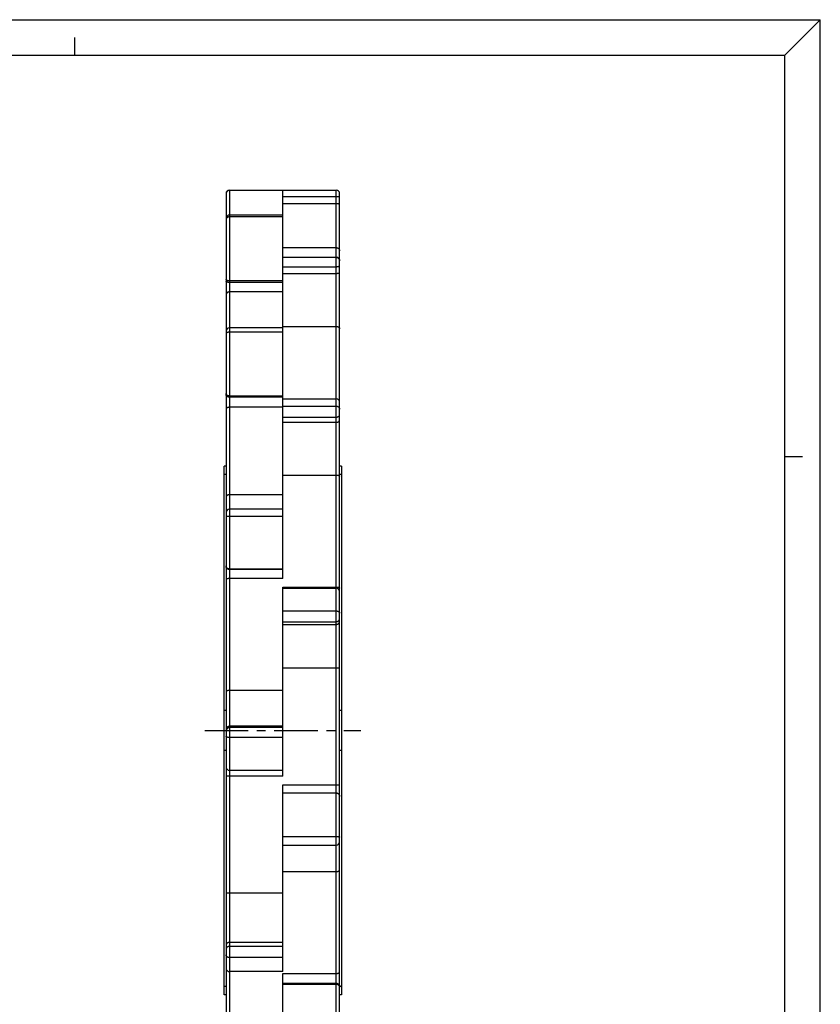
# Model space of a CAD drawing. Extents: x 0 to 594, y 0 to 420.
# Drawn here: x 368 to 594, y 143 to 420 of the extents above; entities that cross this region are included whole.
import ezdxf

# ---------------------------------------------------------------- set-up
doc = ezdxf.new("R2010")
doc.units = 0
doc.header["$LTSCALE"] = 32.67
doc.linetypes.add('CENTER', pattern=[0.6, 0.375, -0.075, 0.075, -0.075])
doc.layers.get('0').update_dxf_attribs({"linetype": 'CONTINUOUS'})
doc.layers.add('DEFAULT_1', color=7, linetype='CENTER')

msp = doc.modelspace()

# ---------------------------------------------------------------- linework, layer by layer
at = {"color": 7, "linetype": 'CONTINUOUS'}
for p, q in [((0, 420), (594, 420)), ((594, 420), (584, 410)), ((594, 0), (594, 420)), ((384, 410), (384, 415)), ((10, 410), (584, 410)), ((584, 10), (584, 410)), ((427.59, 372.01), (457.59, 372.01)), ((442.59, 262.57), (442.59, 372.01)), ((426.59, 371.01), (426.59, 68.73)), ((458.59, 68.73), (458.59, 371.01)), ((442.59, 364.98), (427.59, 364.98)), ((442.59, 353.13), (457.59, 353.13)), ((442.59, 333.17), (427.59, 333.17)), ((442.59, 313.2), (457.59, 313.2)), ((584, 297), (589, 297)), ((426.09, 145.28), (426.09, 294.22)), ((426.59, 294.22), (426.09, 294.22)), ((459.09, 294.22), (458.59, 294.22)), ((459.09, 294.22), (459.09, 145.28)), ((442.59, 282.11), (427.59, 282.11)), ((442.59, 206.91), (442.59, 260.19)), ((442.59, 259.83), (457.59, 259.83)), ((442.59, 208.55), (427.59, 208.55)), ((442.59, 151.84), (442.59, 204.43)), ((442.59, 187.48), (457.59, 187.48)), ((442.59, 151.84), (427.59, 151.84)), ((442.59, 67.73), (442.59, 151.31)), ((426.59, 145.28), (426.09, 145.28)), ((459.09, 145.28), (458.59, 145.28))]:
    msp.add_line(p, q, dxfattribs=at)
at = {"color": 9, "linetype": 'CONTINUOUS'}
for p, q in [((427.59, 372.01), (427.59, 67.73)), ((442.59, 371.91), (427.59, 371.91)), ((457.59, 87.58), (457.59, 372.01)), ((426.59, 371.03), (426.59, 370.96)), ((442.59, 364.45), (427.59, 364.45)), ((442.59, 355.8), (457.59, 355.8)), ((442.59, 353.06), (457.59, 353.06)), ((442.59, 350.41), (457.59, 350.41)), ((458.58, 352.13), (458.59, 352.06)), ((442.59, 348.53), (457.59, 348.53)), ((442.59, 346.43), (427.59, 346.43)), ((442.59, 345.97), (427.59, 345.97)), ((442.59, 343.33), (427.59, 343.33)), ((442.59, 333.61), (457.59, 333.61)), ((442.59, 331.97), (427.59, 331.97)), ((442.59, 313.98), (427.59, 313.98)), ((442.59, 313.65), (427.59, 313.65)), ((442.59, 310.82), (427.59, 310.82)), ((442.59, 311.15), (457.59, 311.15)), ((442.59, 308.05), (457.59, 308.05)), ((442.59, 306.59), (457.59, 306.59)), ((426.59, 291.88), (426.09, 291.88)), ((442.59, 291.72), (457.59, 291.72)), ((459.09, 291.88), (458.59, 291.88)), ((442.59, 286.19), (427.59, 286.19)), ((426.88, 280.09), (426.74, 280.09)), ((427.11, 280.09), (426.88, 280.09)), ((427.37, 280.09), (427.11, 280.09)), ((442.59, 280.09), (427.37, 280.09)), ((442.59, 265.24), (427.59, 265.24)), ((442.59, 265.09), (427.59, 265.09)), ((442.59, 262.57), (427.59, 262.57)), ((442.59, 260.19), (457.59, 260.19)), ((442.59, 253.45), (457.59, 253.45)), ((442.59, 250.42), (457.59, 250.42)), ((442.59, 249.64), (457.59, 249.64)), ((442.59, 237.4), (457.66, 237.4)), ((442.59, 231.04), (427.59, 231.04)), ((426.59, 225.41), (426.09, 225.41)), ((459.09, 225.41), (458.59, 225.41)), ((442.59, 220.95), (427.59, 220.95)), ((442.59, 220.57), (427.59, 220.57)), ((442.59, 217.78), (427.59, 217.78)), ((426.59, 214.09), (426.09, 214.09)), ((459.09, 214.09), (458.59, 214.09)), ((442.59, 204.43), (457.66, 204.43)), ((442.59, 202.23), (457.59, 202.23)), ((442.59, 202.17), (457.59, 202.17)), ((458.58, 201.25), (458.59, 201.18)), ((442.59, 189.92), (457.59, 189.92)), ((442.59, 180.02), (457.59, 180.02)), ((442.59, 160.08), (427.59, 160.08)), ((442.59, 158.94), (427.59, 158.94)), ((442.59, 155.8), (427.59, 155.8)), ((442.59, 151.31), (457.59, 151.31)), ((426.59, 147.63), (426.09, 147.63)), ((442.59, 148.58), (457.59, 148.58)), ((442.59, 148.33), (457.59, 148.33)), ((459.09, 147.63), (458.59, 147.63))]:
    msp.add_line(p, q, dxfattribs=at)
for points in [[(427.59, 371.91), (427.51, 371.91), (427.44, 371.9), (427.37, 371.89), (427.3, 371.87), (427.24, 371.85), (427.17, 371.82), (427.11, 371.79), (427.05, 371.76), (426.99, 371.72), (426.93, 371.68), (426.88, 371.63), (426.83, 371.58), (426.79, 371.53), (426.74, 371.47), (426.71, 371.41), (426.68, 371.35), (426.65, 371.29), (426.63, 371.23), (426.61, 371.16), (426.6, 371.09), (426.59, 371.03)], [(442.59, 370.19), (457.66, 370.19), (457.73, 370.18), (457.8, 370.18), (457.87, 370.18), (457.94, 370.18), (458, 370.18), (458.06, 370.17), (458.13, 370.17), (458.18, 370.17), (458.24, 370.16), (458.29, 370.16), (458.34, 370.16), (458.39, 370.15), (458.43, 370.15), (458.46, 370.14), (458.5, 370.13), (458.52, 370.13), (458.55, 370.12), (458.56, 370.12), (458.58, 370.11), (458.58, 370.1), (458.59, 370.1)], [(442.59, 368.2), (457.66, 368.2), (457.73, 368.2), (457.8, 368.19), (457.87, 368.19), (457.94, 368.19), (458, 368.19), (458.06, 368.19), (458.13, 368.18), (458.18, 368.18), (458.24, 368.17), (458.29, 368.17), (458.34, 368.17), (458.39, 368.16), (458.43, 368.16), (458.46, 368.15), (458.5, 368.15), (458.52, 368.14), (458.55, 368.13), (458.56, 368.13), (458.58, 368.12), (458.58, 368.12), (458.59, 368.11)], [(427.59, 364.45), (427.51, 364.45), (427.44, 364.44), (427.37, 364.43), (427.3, 364.42), (427.24, 364.4), (427.17, 364.38), (427.11, 364.36), (427.05, 364.33), (426.99, 364.3), (426.93, 364.27), (426.88, 364.23), (426.83, 364.2), (426.79, 364.15), (426.74, 364.11), (426.71, 364.07), (426.68, 364.02), (426.65, 363.97), (426.63, 363.92), (426.61, 363.87), (426.6, 363.82), (426.59, 363.77), (426.59, 363.71)], [(457.59, 355.8), (457.66, 355.8), (457.73, 355.79), (457.8, 355.78), (457.87, 355.76), (457.94, 355.74), (458, 355.72), (458.06, 355.69), (458.13, 355.66), (458.18, 355.62), (458.24, 355.58), (458.29, 355.53), (458.34, 355.48), (458.39, 355.43), (458.43, 355.38), (458.46, 355.32), (458.5, 355.27), (458.52, 355.21), (458.55, 355.14), (458.56, 355.08), (458.58, 355.02), (458.58, 354.95), (458.59, 354.89)], [(457.59, 353.06), (457.66, 353.05), (457.73, 353.05), (457.8, 353.03), (457.87, 353.02), (457.94, 352.99), (458, 352.97), (458.06, 352.93), (458.13, 352.9), (458.18, 352.86), (458.24, 352.81), (458.29, 352.76), (458.34, 352.71), (458.39, 352.66), (458.43, 352.6), (458.46, 352.54), (458.5, 352.47), (458.52, 352.41), (458.55, 352.34), (458.56, 352.27), (458.58, 352.2), (458.58, 352.13)], [(457.59, 350.41), (457.66, 350.42), (457.73, 350.42), (457.8, 350.42), (457.87, 350.43), (457.94, 350.43), (458, 350.44), (458.06, 350.45), (458.13, 350.47), (458.18, 350.48), (458.24, 350.49), (458.29, 350.51), (458.34, 350.53), (458.39, 350.54), (458.43, 350.56), (458.46, 350.58), (458.5, 350.6), (458.52, 350.63), (458.55, 350.65), (458.56, 350.67), (458.58, 350.69), (458.58, 350.72), (458.59, 350.74)], [(427.59, 346.43), (427.51, 346.43), (427.44, 346.43), (427.37, 346.44), (427.3, 346.45), (427.24, 346.45), (427.17, 346.47), (427.11, 346.48), (427.05, 346.49), (426.99, 346.51), (426.93, 346.53), (426.88, 346.55), (426.83, 346.57), (426.79, 346.59), (426.74, 346.62), (426.71, 346.64), (426.68, 346.67), (426.65, 346.69), (426.63, 346.72), (426.61, 346.75), (426.6, 346.78), (426.59, 346.81), (426.59, 346.84)], [(457.59, 348.53), (457.66, 348.53), (457.73, 348.53), (457.8, 348.53), (457.87, 348.54), (457.94, 348.55), (458, 348.56), (458.06, 348.57), (458.13, 348.58), (458.18, 348.59), (458.24, 348.61), (458.29, 348.62), (458.34, 348.64), (458.39, 348.66), (458.43, 348.68), (458.46, 348.7), (458.5, 348.72), (458.52, 348.74), (458.55, 348.76), (458.56, 348.78), (458.58, 348.81), (458.58, 348.83), (458.59, 348.85)], [(427.59, 345.97), (427.51, 345.97), (427.44, 345.98), (427.37, 345.98), (427.3, 345.99), (427.24, 346), (427.17, 346.01), (427.11, 346.02), (427.05, 346.04), (426.99, 346.05), (426.93, 346.07), (426.88, 346.09), (426.83, 346.11), (426.79, 346.14), (426.74, 346.16), (426.71, 346.18), (426.68, 346.21), (426.65, 346.24), (426.63, 346.26), (426.61, 346.29), (426.6, 346.32), (426.59, 346.35), (426.59, 346.38)], [(427.59, 343.33), (427.51, 343.33), (427.44, 343.32), (427.37, 343.31), (427.3, 343.29), (427.24, 343.27), (427.17, 343.25), (427.11, 343.22), (427.05, 343.19), (426.99, 343.15), (426.93, 343.11), (426.88, 343.06), (426.83, 343.02), (426.79, 342.97), (426.74, 342.91), (426.71, 342.86), (426.68, 342.8), (426.65, 342.74), (426.63, 342.68), (426.61, 342.61), (426.6, 342.55), (426.59, 342.48), (426.59, 342.42)], [(457.59, 333.61), (457.66, 333.6), (457.73, 333.6), (457.8, 333.59), (457.87, 333.58), (457.94, 333.56), (458, 333.55), (458.06, 333.52), (458.13, 333.5), (458.18, 333.47), (458.24, 333.44), (458.29, 333.41), (458.34, 333.37), (458.39, 333.34), (458.43, 333.3), (458.46, 333.26), (458.5, 333.21), (458.52, 333.17), (458.55, 333.13), (458.56, 333.08), (458.58, 333.03), (458.58, 332.98), (458.59, 332.94)], [(427.59, 331.97), (427.51, 331.97), (427.44, 331.97), (427.37, 331.96), (427.3, 331.96), (427.24, 331.95), (427.17, 331.94), (427.11, 331.92), (427.05, 331.91), (426.99, 331.89), (426.93, 331.88), (426.88, 331.86), (426.83, 331.83), (426.79, 331.81), (426.74, 331.79), (426.71, 331.76), (426.68, 331.74), (426.65, 331.71), (426.63, 331.69), (426.61, 331.66), (426.6, 331.63), (426.59, 331.6), (426.59, 331.57)], [(427.59, 313.98), (427.51, 313.99), (427.44, 313.99), (427.37, 314), (427.3, 314.01), (427.24, 314.03), (427.17, 314.05), (427.11, 314.07), (427.05, 314.1), (426.99, 314.13), (426.93, 314.17), (426.88, 314.2), (426.83, 314.24), (426.79, 314.28), (426.74, 314.33), (426.71, 314.37), (426.68, 314.42), (426.65, 314.47), (426.63, 314.52), (426.61, 314.57), (426.6, 314.62), (426.59, 314.67), (426.59, 314.73)], [(427.59, 313.65), (427.51, 313.65), (427.44, 313.66), (427.37, 313.67), (427.3, 313.68), (427.24, 313.7), (427.17, 313.72), (427.11, 313.74), (427.05, 313.77), (426.99, 313.8), (426.93, 313.83), (426.88, 313.87), (426.83, 313.91), (426.79, 313.95), (426.74, 313.99), (426.71, 314.04), (426.68, 314.08), (426.65, 314.13), (426.63, 314.18), (426.61, 314.23), (426.6, 314.29), (426.59, 314.34), (426.59, 314.39)], [(427.59, 310.82), (427.51, 310.82), (427.44, 310.82), (427.37, 310.81), (427.3, 310.8), (427.24, 310.78), (427.17, 310.76), (427.11, 310.74), (427.05, 310.72), (426.99, 310.69), (426.93, 310.66), (426.88, 310.63), (426.83, 310.59), (426.79, 310.56), (426.74, 310.52), (426.71, 310.48), (426.68, 310.43), (426.65, 310.39), (426.63, 310.34), (426.61, 310.3), (426.6, 310.25), (426.59, 310.2), (426.59, 310.16)], [(457.59, 311.15), (457.66, 311.15), (457.73, 311.15), (457.8, 311.13), (457.87, 311.12), (457.94, 311.1), (458, 311.08), (458.06, 311.05), (458.13, 311.02), (458.18, 310.98), (458.24, 310.94), (458.29, 310.9), (458.34, 310.85), (458.39, 310.81), (458.43, 310.76), (458.46, 310.7), (458.5, 310.65), (458.52, 310.59), (458.55, 310.53), (458.56, 310.47), (458.58, 310.41), (458.58, 310.35), (458.59, 310.28)], [(457.59, 308.05), (457.66, 308.05), (457.73, 308.06), (457.8, 308.07), (457.87, 308.08), (457.94, 308.09), (458, 308.11), (458.06, 308.13), (458.13, 308.16), (458.18, 308.19), (458.24, 308.22), (458.29, 308.25), (458.34, 308.29), (458.39, 308.32), (458.43, 308.36), (458.46, 308.41), (458.5, 308.45), (458.52, 308.49), (458.55, 308.54), (458.56, 308.59), (458.58, 308.64), (458.58, 308.68), (458.59, 308.73)], [(457.59, 306.59), (457.66, 306.59), (457.73, 306.6), (457.8, 306.61), (457.87, 306.62), (457.94, 306.63), (458, 306.65), (458.06, 306.67), (458.13, 306.7), (458.18, 306.73), (458.24, 306.76), (458.29, 306.79), (458.34, 306.83), (458.39, 306.86), (458.43, 306.9), (458.46, 306.94), (458.5, 306.99), (458.52, 307.03), (458.55, 307.08), (458.56, 307.13), (458.58, 307.17), (458.58, 307.22), (458.59, 307.27)], [(457.59, 291.72), (457.66, 291.72), (457.73, 291.72), (457.8, 291.72), (457.87, 291.71), (457.94, 291.71), (458, 291.7), (458.06, 291.69), (458.13, 291.68), (458.18, 291.66), (458.24, 291.65), (458.29, 291.63), (458.34, 291.62), (458.39, 291.6), (458.43, 291.58), (458.46, 291.56), (458.5, 291.54), (458.52, 291.52), (458.55, 291.5), (458.56, 291.48), (458.58, 291.46), (458.58, 291.44), (458.59, 291.42)], [(427.59, 286.19), (427.51, 286.18), (427.44, 286.18), (427.37, 286.17), (427.3, 286.16), (427.24, 286.14), (427.17, 286.13), (427.11, 286.1), (427.05, 286.08), (426.99, 286.05), (426.93, 286.02), (426.88, 285.99), (426.83, 285.95), (426.79, 285.92), (426.74, 285.88), (426.71, 285.84), (426.68, 285.79), (426.65, 285.75), (426.63, 285.71), (426.61, 285.66), (426.6, 285.61), (426.59, 285.56), (426.59, 285.52)], [(426.74, 280.09), (426.68, 280.1), (426.65, 280.1), (426.63, 280.1), (426.61, 280.1), (426.6, 280.1), (426.59, 280.1), (426.59, 280.1)], [(427.59, 265.24), (427.51, 265.25), (427.44, 265.25), (427.37, 265.27), (427.3, 265.28), (427.24, 265.3), (427.17, 265.33), (427.11, 265.36), (427.05, 265.4), (426.99, 265.43), (426.93, 265.48), (426.88, 265.52), (426.83, 265.57), (426.79, 265.63), (426.74, 265.68), (426.71, 265.74), (426.68, 265.8), (426.65, 265.86), (426.63, 265.93), (426.61, 265.99), (426.6, 266.06), (426.59, 266.13), (426.59, 266.2)], [(427.59, 265.09), (427.51, 265.09), (427.44, 265.1), (427.37, 265.11), (427.3, 265.13), (427.24, 265.15), (427.17, 265.18), (427.11, 265.21), (427.05, 265.24), (426.99, 265.28), (426.93, 265.32), (426.88, 265.37), (426.83, 265.42), (426.79, 265.47), (426.74, 265.53), (426.71, 265.59), (426.68, 265.65), (426.65, 265.71), (426.63, 265.77), (426.61, 265.84), (426.6, 265.91), (426.59, 265.97), (426.59, 266.04)], [(427.59, 262.57), (427.51, 262.57), (427.44, 262.57), (427.37, 262.56), (427.3, 262.56), (427.24, 262.55), (427.17, 262.54), (427.11, 262.53), (427.05, 262.52), (426.99, 262.51), (426.93, 262.49), (426.88, 262.48), (426.83, 262.46), (426.79, 262.45), (426.74, 262.43), (426.71, 262.41), (426.68, 262.39), (426.65, 262.37), (426.63, 262.35), (426.61, 262.33), (426.6, 262.3), (426.59, 262.28), (426.59, 262.26)], [(457.59, 260.19), (457.66, 260.19), (457.73, 260.19), (457.8, 260.19), (457.87, 260.18), (457.94, 260.17), (458, 260.16), (458.06, 260.15), (458.13, 260.14), (458.18, 260.13), (458.24, 260.12), (458.29, 260.1), (458.34, 260.09), (458.39, 260.07), (458.43, 260.05), (458.46, 260.03), (458.5, 260.01), (458.52, 259.99), (458.55, 259.97), (458.56, 259.95), (458.58, 259.93), (458.58, 259.91), (458.59, 259.88)], [(457.59, 253.45), (457.66, 253.45), (457.73, 253.44), (457.8, 253.44), (457.87, 253.42), (457.94, 253.41), (458, 253.39), (458.06, 253.38), (458.13, 253.35), (458.18, 253.33), (458.24, 253.3), (458.29, 253.27), (458.34, 253.24), (458.39, 253.21), (458.43, 253.18), (458.46, 253.14), (458.5, 253.1), (458.52, 253.06), (458.55, 253.02), (458.56, 252.98), (458.58, 252.94), (458.58, 252.9), (458.59, 252.85)], [(457.59, 250.42), (457.66, 250.42), (457.73, 250.43), (457.8, 250.44), (457.87, 250.46), (457.94, 250.48), (458, 250.5), (458.06, 250.53), (458.13, 250.56), (458.18, 250.6), (458.24, 250.64), (458.29, 250.69), (458.34, 250.74), (458.39, 250.79), (458.43, 250.84), (458.46, 250.9), (458.5, 250.96), (458.52, 251.02), (458.55, 251.08), (458.56, 251.14), (458.58, 251.21), (458.58, 251.27), (458.59, 251.34)], [(457.59, 249.64), (457.66, 249.64), (457.73, 249.65), (457.8, 249.66), (457.87, 249.68), (457.94, 249.7), (458, 249.72), (458.06, 249.75), (458.13, 249.78), (458.18, 249.82), (458.24, 249.86), (458.29, 249.91), (458.34, 249.96), (458.39, 250.01), (458.43, 250.06), (458.46, 250.12), (458.5, 250.18), (458.52, 250.24), (458.55, 250.3), (458.56, 250.36), (458.58, 250.43), (458.58, 250.49), (458.59, 250.56)], [(457.66, 237.4), (457.73, 237.4), (457.8, 237.4), (457.87, 237.4), (457.94, 237.41), (458, 237.41), (458.06, 237.41), (458.13, 237.42), (458.18, 237.42), (458.24, 237.42), (458.29, 237.43), (458.34, 237.43), (458.39, 237.44), (458.43, 237.45), (458.46, 237.45), (458.5, 237.46), (458.52, 237.47), (458.55, 237.47), (458.56, 237.48), (458.58, 237.49), (458.58, 237.5), (458.59, 237.5)], [(427.59, 231.04), (427.51, 231.04), (427.44, 231.03), (427.37, 231.03), (427.3, 231.03), (427.24, 231.02), (427.17, 231.01), (427.11, 231), (427.05, 230.99), (426.99, 230.98), (426.93, 230.96), (426.88, 230.95), (426.83, 230.93), (426.79, 230.91), (426.74, 230.9), (426.71, 230.88), (426.68, 230.86), (426.65, 230.84), (426.63, 230.82), (426.61, 230.79), (426.6, 230.77), (426.59, 230.75), (426.59, 230.73)], [(427.59, 220.95), (427.51, 220.95), (427.44, 220.94), (427.37, 220.93), (427.3, 220.91), (427.24, 220.89), (427.17, 220.86), (427.11, 220.83), (427.05, 220.79), (426.99, 220.75), (426.93, 220.71), (426.88, 220.66), (426.83, 220.61), (426.79, 220.56), (426.74, 220.5), (426.71, 220.44), (426.68, 220.37), (426.65, 220.31), (426.63, 220.24), (426.61, 220.18), (426.6, 220.11), (426.59, 220.04), (426.59, 219.97)], [(427.59, 220.57), (427.51, 220.57), (427.44, 220.56), (427.37, 220.55), (427.3, 220.53), (427.24, 220.51), (427.17, 220.48), (427.11, 220.45), (427.05, 220.41), (426.99, 220.37), (426.93, 220.33), (426.88, 220.28), (426.83, 220.23), (426.79, 220.17), (426.74, 220.12), (426.71, 220.06), (426.68, 219.99), (426.65, 219.93), (426.63, 219.86), (426.61, 219.79), (426.6, 219.73), (426.59, 219.66), (426.59, 219.59)], [(427.59, 217.78), (427.51, 217.78), (427.44, 217.78), (427.37, 217.78), (427.3, 217.79), (427.24, 217.8), (427.17, 217.81), (427.11, 217.83), (427.05, 217.84), (426.99, 217.86), (426.93, 217.88), (426.88, 217.9), (426.83, 217.92), (426.79, 217.94), (426.74, 217.97), (426.71, 217.99), (426.68, 218.02), (426.65, 218.05), (426.63, 218.07), (426.61, 218.1), (426.6, 218.13), (426.59, 218.16), (426.59, 218.19)], [(442.59, 206.91), (427.51, 206.91), (427.44, 206.91), (427.37, 206.91), (427.3, 206.92), (427.24, 206.92), (427.17, 206.92), (427.11, 206.92), (427.05, 206.93), (426.99, 206.93), (426.93, 206.94), (426.88, 206.94), (426.83, 206.95), (426.79, 206.95), (426.74, 206.96), (426.71, 206.97), (426.68, 206.97), (426.65, 206.98), (426.63, 206.99), (426.61, 206.99), (426.6, 207), (426.59, 207.01), (426.59, 207.02)], [(457.66, 204.43), (457.73, 204.43), (457.8, 204.43), (457.87, 204.43), (457.94, 204.43), (458, 204.43), (458.06, 204.44), (458.13, 204.44), (458.18, 204.45), (458.24, 204.45), (458.29, 204.46), (458.34, 204.46), (458.39, 204.47), (458.43, 204.47), (458.46, 204.48), (458.5, 204.49), (458.52, 204.49), (458.55, 204.5), (458.56, 204.51), (458.58, 204.51), (458.58, 204.52), (458.59, 204.53)], [(457.59, 202.23), (457.66, 202.22), (457.73, 202.22), (457.8, 202.2), (457.87, 202.19), (457.94, 202.16), (458, 202.14), (458.06, 202.11), (458.13, 202.07), (458.18, 202.03), (458.24, 201.98), (458.29, 201.94), (458.34, 201.88), (458.39, 201.83), (458.43, 201.77), (458.46, 201.71), (458.5, 201.65), (458.52, 201.58), (458.55, 201.51), (458.56, 201.44), (458.58, 201.37), (458.58, 201.3), (458.59, 201.23)], [(457.59, 202.17), (457.66, 202.17), (457.73, 202.16), (457.8, 202.15), (457.87, 202.13), (457.94, 202.11), (458, 202.08), (458.06, 202.05), (458.13, 202.02), (458.18, 201.98), (458.24, 201.93), (458.29, 201.88), (458.34, 201.83), (458.39, 201.78), (458.43, 201.72), (458.46, 201.66), (458.5, 201.59), (458.52, 201.53), (458.55, 201.46), (458.56, 201.39), (458.58, 201.32), (458.58, 201.25)], [(457.59, 189.92), (457.66, 189.92), (457.73, 189.91), (457.8, 189.91), (457.87, 189.91), (457.94, 189.9), (458, 189.9), (458.06, 189.89), (458.13, 189.88), (458.18, 189.87), (458.24, 189.86), (458.29, 189.85), (458.34, 189.84), (458.39, 189.83), (458.43, 189.82), (458.46, 189.8), (458.5, 189.79), (458.52, 189.78), (458.55, 189.76), (458.56, 189.75), (458.58, 189.73), (458.58, 189.72), (458.59, 189.7)], [(457.59, 180.02), (457.66, 180.02), (457.73, 180.03), (457.8, 180.03), (457.87, 180.04), (457.94, 180.05), (458, 180.07), (458.06, 180.08), (458.13, 180.1), (458.18, 180.12), (458.24, 180.14), (458.29, 180.17), (458.34, 180.19), (458.39, 180.22), (458.43, 180.25), (458.46, 180.28), (458.5, 180.31), (458.52, 180.35), (458.55, 180.38), (458.56, 180.41), (458.58, 180.45), (458.58, 180.49), (458.59, 180.52)], [(442.59, 173.94), (427.51, 173.94), (427.44, 173.94), (427.37, 173.94), (427.3, 173.94), (427.24, 173.94), (427.17, 173.95), (427.11, 173.95), (427.05, 173.95), (426.99, 173.96), (426.93, 173.96), (426.88, 173.97), (426.83, 173.97), (426.79, 173.98), (426.74, 173.99), (426.71, 173.99), (426.68, 174), (426.65, 174.01), (426.63, 174.01), (426.61, 174.02), (426.6, 174.03), (426.59, 174.04), (426.59, 174.04)], [(427.59, 160.08), (427.51, 160.08), (427.44, 160.07), (427.37, 160.06), (427.3, 160.05), (427.24, 160.03), (427.17, 160.01), (427.11, 159.98), (427.05, 159.95), (426.99, 159.92), (426.93, 159.88), (426.88, 159.84), (426.83, 159.8), (426.79, 159.75), (426.74, 159.71), (426.71, 159.66), (426.68, 159.6), (426.65, 159.55), (426.63, 159.49), (426.61, 159.44), (426.6, 159.38), (426.59, 159.32), (426.59, 159.26)], [(427.59, 158.94), (427.51, 158.94), (427.44, 158.93), (427.37, 158.92), (427.3, 158.9), (427.24, 158.89), (427.17, 158.86), (427.11, 158.84), (427.05, 158.81), (426.99, 158.77), (426.93, 158.74), (426.88, 158.7), (426.83, 158.65), (426.79, 158.61), (426.74, 158.56), (426.71, 158.51), (426.68, 158.46), (426.65, 158.4), (426.63, 158.35), (426.61, 158.29), (426.6, 158.24), (426.59, 158.18), (426.59, 158.12)], [(427.59, 155.8), (427.51, 155.8), (427.44, 155.81), (427.37, 155.82), (427.3, 155.83), (427.24, 155.85), (427.17, 155.87), (427.11, 155.89), (427.05, 155.92), (426.99, 155.95), (426.93, 155.98), (426.88, 156.02), (426.83, 156.06), (426.79, 156.1), (426.74, 156.15), (426.71, 156.19), (426.68, 156.24), (426.65, 156.29), (426.63, 156.34), (426.61, 156.39), (426.6, 156.44), (426.59, 156.5), (426.59, 156.55)], [(457.59, 151.31), (457.66, 151.31), (457.73, 151.31), (457.8, 151.32), (457.87, 151.33), (457.94, 151.34), (458, 151.35), (458.06, 151.37), (458.13, 151.39), (458.18, 151.41), (458.24, 151.43), (458.29, 151.45), (458.34, 151.48), (458.39, 151.51), (458.43, 151.54), (458.46, 151.57), (458.5, 151.6), (458.52, 151.63), (458.55, 151.67), (458.56, 151.7), (458.58, 151.74), (458.58, 151.77), (458.59, 151.81)], [(457.59, 148.58), (457.66, 148.57), (457.73, 148.57), (457.8, 148.56), (457.87, 148.54), (457.94, 148.52), (458, 148.5), (458.06, 148.47), (458.13, 148.44), (458.18, 148.4), (458.24, 148.36), (458.29, 148.32), (458.34, 148.28), (458.39, 148.23), (458.43, 148.18), (458.46, 148.12), (458.5, 148.07), (458.52, 148.01), (458.55, 147.95), (458.56, 147.89), (458.58, 147.83), (458.58, 147.77), (458.59, 147.71)], [(457.59, 148.33), (457.66, 148.32), (457.73, 148.32), (457.8, 148.31), (457.87, 148.29), (457.94, 148.27), (458, 148.25), (458.06, 148.22), (458.13, 148.19), (458.18, 148.15), (458.24, 148.11), (458.29, 148.07), (458.34, 148.03), (458.39, 147.98), (458.43, 147.93), (458.46, 147.87), (458.5, 147.82), (458.52, 147.76), (458.55, 147.7), (458.56, 147.64), (458.58, 147.58), (458.58, 147.52), (458.59, 147.46)]]:
    msp.add_lwpolyline(points, dxfattribs=at)
at = {"color": 7, "linetype": 'CONTINUOUS'}
for centre, start, end in [((427.59, 371.01), 90, 180), ((457.59, 371.01), 360, 90), ((427.59, 363.98), 90, 180), ((457.59, 352.13), 0, 90), ((427.59, 332.17), 90, 180), ((457.59, 312.2), 0, 90), ((427.59, 281.11), 90, 180), ((457.59, 258.83), 0, 90), ((427.59, 209.55), 180, 270), ((457.59, 188.48), 270, 360), ((427.59, 152.84), 180, 270)]:
    msp.add_arc(centre, 1, start, end, dxfattribs=at)
at = {"layer": 'DEFAULT_1', "color": 2, "linetype": 'CENTER'}
msp.add_line((420.59, 219.75), (464.59, 219.75), dxfattribs=at)

doc.saveas('drawing.dxf')
